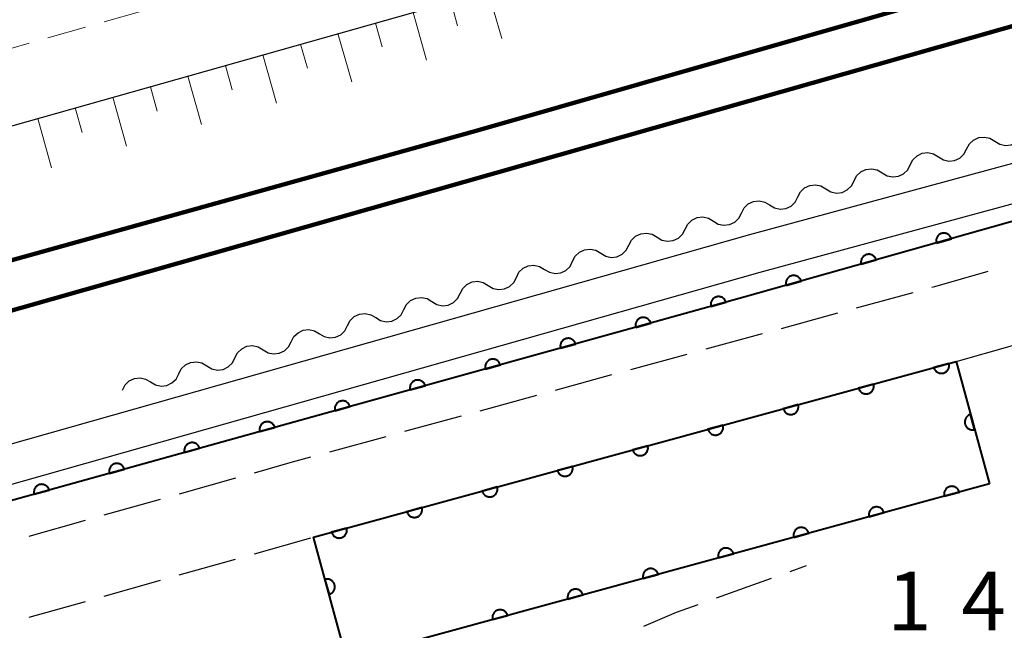
# Model space of a CAD drawing. Units: metres. Extents: x -74000 to -72000, y 34500 to 36000.
# Drawn here: x -73933 to -73870, y 35666 to 35705 of the extents above; entities that cross this region are included whole.
import ezdxf

# ---------------------------------------------------------------- set-up
doc = ezdxf.new("R2010")
doc.units = ezdxf.units.M
for name, color, linetype, lineweight in [('210100_道路縁(街区線)', 7, 'Continuous', 30), ('210600_庭園路等', 7, 'Continuous', 30), ('221300_歩道', 7, 'Continuous', 30), ('230100_普通鉄道', 7, 'Continuous', 100), ('510200_細流', 7, 'Continuous', 30), ('610111_人工斜面(上)', 7, 'Continuous', 30), ('610199_人工斜面(ヒゲ)', 7, 'Continuous', 30), ('611100_コンクリート被覆(直落)', 7, 'Continuous', 30), ('731200_図化機測定による標高点', 7, 'Continuous', 40)]:
    doc.layers.add(name, color=color, linetype=linetype, lineweight=lineweight)
doc.styles.add('Style-WORKING', font='MS Gothic.ttf')

msp = doc.modelspace()

# ---------------------------------------------------------------- linework, layer by layer
at = {"layer": '210100_道路縁(街区線)', "linetype": 'Continuous', "lineweight": 30, "flags": 128}
for points in [[(-74000, 35679.17), (-73967.17, 35688.45), (-73957.52, 35691.18), (-73907.08, 35705.44), (-73897.43, 35708.17), (-73817.33, 35730.81), (-73806.06, 35734), (-73716.58, 35759.29), (-73715.01, 35759.15)], [(-74000, 35657.55), (-73990.6, 35660.31), (-73946.34, 35673.98), (-73886.5, 35690.93), (-73849.25, 35701.03), (-73810.6, 35711.59), (-73781.37, 35718.97), (-73768.92, 35724.79)], [(-74000, 35654.94), (-73989.88, 35657.92), (-73945.63, 35671.58), (-73885.83, 35688.53), (-73848.59, 35698.62), (-73809.96, 35709.17), (-73780.56, 35716.6), (-73767.67, 35720.48)]]:
    msp.add_lwpolyline(points, dxfattribs=at)
at = {"layer": '210600_庭園路等', "linetype": 'Continuous', "lineweight": 30}
for p, q in [((-73879.65, 35686.238), (-73876.032, 35687.227)), ((-73884.473, 35684.92), (-73880.855, 35685.908)), ((-73889.296, 35683.602), (-73885.678, 35684.59)), ((-73873.28, 35682.8), (-73869.673, 35683.827)), ((-73894.119, 35682.283), (-73890.501, 35683.272)), ((-73898.942, 35680.965), (-73895.325, 35681.954)), ((-73903.765, 35679.647), (-73900.148, 35680.635)), ((-73908.588, 35678.328), (-73904.971, 35679.317)), ((-73913.411, 35677.01), (-73909.794, 35677.999)), ((-73923.043, 35674.322), (-73919.433, 35675.336)), ((-73927.856, 35672.969), (-73924.246, 35673.983)), ((-73932.67, 35671.616), (-73929.06, 35672.631)), ((-73918.233, 35670.477), (-73914.623, 35671.491)), ((-73923.046, 35669.124), (-73919.436, 35670.139)), ((-73883.919, 35669.348), (-73882.86, 35669.73)), ((-73888.624, 35667.654), (-73885.096, 35668.925)), ((-73927.86, 35667.771), (-73924.25, 35668.786)), ((-73932.673, 35666.418), (-73929.063, 35667.433))]:
    msp.add_line(p, q, dxfattribs=at)
at = {"layer": '210600_庭園路等', "linetype": 'Continuous', "lineweight": 30, "flags": 128}
for points in [[(-73874.826, 35687.556), (-73874.63, 35687.61), (-73871.22, 35688.582)], [(-73918.229, 35675.674), (-73915.79, 35676.36), (-73914.617, 35676.681)], [(-73893.28, 35665.837), (-73891.19, 35666.73), (-73889.8, 35667.231)]]:
    msp.add_lwpolyline(points, dxfattribs=at)
at = {"layer": '221300_歩道', "linetype": 'Continuous', "lineweight": 13}
for p, q in [((-73927.857, 35704.554), (-73925.452, 35705.237)), ((-73931.464, 35703.528), (-73929.059, 35704.212)), ((-73935.071, 35702.503), (-73932.667, 35703.187))]:
    msp.add_line(p, q, dxfattribs=at)
at = {"layer": '230100_普通鉄道', "linetype": 'Continuous', "lineweight": 120, "flags": 128}
for points in [[(-74000, 35670.9), (-73982.53, 35675.9), (-73932.23, 35689.72), (-73903.88, 35697.61), (-73814.38, 35723.27), (-73623.29, 35778.04), (-73453.16, 35826.64), (-73150.99, 35912.63), (-73063.21, 35937.79), (-73009.83, 35952.97), (-72974.57, 35964.07), (-72943.25, 35974.92), (-72904.54, 35990.71), (-72884.74, 36000)], [(-73623.21, 35774.35), (-74000, 35667.26)]]:
    msp.add_lwpolyline(points, dxfattribs=at)
at = {"layer": '510200_細流', "linetype": 'Continuous', "lineweight": 30, "flags": 128}
for points in [[(-73870.793, 35696.906), (-73870.48, 35696.715), (-73870.122, 35696.635), (-73869.757, 35696.673), (-73869.422, 35696.827), (-73869.156, 35697.078), (-73868.985, 35697.403)], [(-73872.601, 35696.41), (-73872.43, 35696.734), (-73872.163, 35696.986), (-73871.829, 35697.14), (-73871.464, 35697.178), (-73871.106, 35697.098), (-73870.793, 35696.906)], [(-73876.212, 35695.399), (-73876.044, 35695.726), (-73875.78, 35695.98), (-73875.447, 35696.138), (-73875.083, 35696.18), (-73874.724, 35696.103), (-73874.409, 35695.915)], [(-73874.408, 35695.913), (-73874.095, 35695.721), (-73873.737, 35695.641), (-73873.372, 35695.679), (-73873.038, 35695.833), (-73872.772, 35696.085), (-73872.601, 35696.41)], [(-73878.015, 35694.884), (-73877.7, 35694.695), (-73877.341, 35694.619), (-73876.976, 35694.661), (-73876.644, 35694.818), (-73876.379, 35695.073), (-73876.212, 35695.399)], [(-73879.817, 35694.369), (-73879.65, 35694.695), (-73879.385, 35694.95), (-73879.053, 35695.107), (-73878.688, 35695.149), (-73878.33, 35695.073), (-73878.015, 35694.884)], [(-73883.423, 35693.338), (-73883.255, 35693.665), (-73882.991, 35693.919), (-73882.659, 35694.076), (-73882.294, 35694.118), (-73881.935, 35694.042), (-73881.62, 35693.853)], [(-73881.62, 35693.853), (-73881.305, 35693.665), (-73880.946, 35693.588), (-73880.582, 35693.63), (-73880.249, 35693.788), (-73879.985, 35694.042), (-73879.817, 35694.369)], [(-73887.029, 35692.307), (-73886.861, 35692.634), (-73886.597, 35692.888), (-73886.264, 35693.046), (-73885.9, 35693.088), (-73885.541, 35693.011), (-73885.226, 35692.823)], [(-73885.226, 35692.823), (-73884.911, 35692.634), (-73884.552, 35692.558), (-73884.187, 35692.599), (-73883.855, 35692.757), (-73883.591, 35693.011), (-73883.423, 35693.338)], [(-73888.831, 35691.792), (-73888.516, 35691.603), (-73888.158, 35691.527), (-73887.793, 35691.569), (-73887.46, 35691.726), (-73887.196, 35691.981), (-73887.029, 35692.307)], [(-73890.634, 35691.277), (-73890.466, 35691.603), (-73890.202, 35691.858), (-73889.87, 35692.015), (-73889.505, 35692.057), (-73889.146, 35691.981), (-73888.831, 35691.792)], [(-73894.24, 35690.246), (-73894.072, 35690.573), (-73893.808, 35690.827), (-73893.475, 35690.984), (-73893.111, 35691.026), (-73892.752, 35690.95), (-73892.437, 35690.761)], [(-73892.437, 35690.761), (-73892.122, 35690.573), (-73891.763, 35690.496), (-73891.399, 35690.538), (-73891.066, 35690.696), (-73890.802, 35690.95), (-73890.634, 35691.277)], [(-73896.043, 35689.731), (-73895.728, 35689.542), (-73895.369, 35689.466), (-73895.004, 35689.507), (-73894.672, 35689.665), (-73894.407, 35689.919), (-73894.24, 35690.246)], [(-73897.845, 35689.215), (-73897.678, 35689.542), (-73897.413, 35689.796), (-73897.081, 35689.954), (-73896.716, 35689.996), (-73896.358, 35689.919), (-73896.043, 35689.731)], [(-73899.648, 35688.7), (-73899.333, 35688.511), (-73898.974, 35688.435), (-73898.61, 35688.477), (-73898.277, 35688.634), (-73898.013, 35688.889), (-73897.845, 35689.215)], [(-73901.451, 35688.185), (-73901.283, 35688.511), (-73901.019, 35688.766), (-73900.686, 35688.923), (-73900.322, 35688.965), (-73899.963, 35688.889), (-73899.648, 35688.7)], [(-73905.056, 35687.154), (-73904.889, 35687.481), (-73904.625, 35687.735), (-73904.292, 35687.893), (-73903.927, 35687.934), (-73903.569, 35687.858), (-73903.254, 35687.669)], [(-73903.254, 35687.669), (-73902.939, 35687.481), (-73902.58, 35687.404), (-73902.215, 35687.446), (-73901.883, 35687.604), (-73901.619, 35687.858), (-73901.451, 35688.185)], [(-73906.859, 35686.639), (-73906.544, 35686.45), (-73906.185, 35686.374), (-73905.821, 35686.415), (-73905.488, 35686.573), (-73905.224, 35686.827), (-73905.056, 35687.154)], [(-73908.662, 35686.123), (-73908.494, 35686.45), (-73908.23, 35686.704), (-73907.898, 35686.862), (-73907.533, 35686.904), (-73907.174, 35686.827), (-73906.859, 35686.639)], [(-73912.268, 35685.093), (-73912.1, 35685.419), (-73911.836, 35685.674), (-73911.503, 35685.831), (-73911.139, 35685.873), (-73910.78, 35685.797), (-73910.465, 35685.608)], [(-73910.465, 35685.608), (-73910.15, 35685.419), (-73909.791, 35685.343), (-73909.427, 35685.385), (-73909.094, 35685.542), (-73908.83, 35685.797), (-73908.662, 35686.123)], [(-73915.873, 35684.062), (-73915.706, 35684.389), (-73915.441, 35684.643), (-73915.109, 35684.801), (-73914.744, 35684.842), (-73914.385, 35684.766), (-73914.07, 35684.577)], [(-73914.07, 35684.577), (-73913.755, 35684.389), (-73913.397, 35684.312), (-73913.032, 35684.354), (-73912.7, 35684.512), (-73912.435, 35684.766), (-73912.268, 35685.093)], [(-73917.676, 35683.547), (-73917.361, 35683.358), (-73917.002, 35683.282), (-73916.638, 35683.323), (-73916.305, 35683.481), (-73916.041, 35683.735), (-73915.873, 35684.062)], [(-73919.479, 35683.031), (-73919.311, 35683.358), (-73919.047, 35683.612), (-73918.714, 35683.77), (-73918.35, 35683.812), (-73917.991, 35683.735), (-73917.676, 35683.547)], [(-73923.084, 35682.001), (-73922.917, 35682.327), (-73922.652, 35682.582), (-73922.32, 35682.739), (-73921.955, 35682.781), (-73921.597, 35682.705), (-73921.282, 35682.516)], [(-73921.282, 35682.516), (-73920.967, 35682.327), (-73920.608, 35682.251), (-73920.243, 35682.293), (-73919.911, 35682.45), (-73919.647, 35682.705), (-73919.479, 35683.031)], [(-73926.69, 35680.97), (-73926.522, 35681.297), (-73926.258, 35681.551), (-73925.926, 35681.709), (-73925.561, 35681.75), (-73925.202, 35681.674), (-73924.887, 35681.485)], [(-73924.887, 35681.485), (-73924.572, 35681.297), (-73924.213, 35681.22), (-73923.849, 35681.262), (-73923.516, 35681.42), (-73923.252, 35681.674), (-73923.084, 35682.001)]]:
    msp.add_lwpolyline(points, dxfattribs=at)
at = {"layer": '610111_人工斜面(上)', "linetype": 'Continuous', "lineweight": 13, "flags": 128}
msp.add_lwpolyline([(-74000, 35679.17), (-73967.17, 35688.45), (-73957.52, 35691.18), (-73907.08, 35705.44), (-73897.43, 35708.17), (-73817.33, 35730.81), (-73806.06, 35734), (-73716.58, 35759.29), (-73715.01, 35759.15)], dxfattribs=at)
at = {"layer": '610199_人工斜面(ヒゲ)', "linetype": 'Continuous', "lineweight": 13, "flags": 128}
for points in [[(-73903.25, 35706.52), (-73902.91, 35705.32), (-73902.39, 35703.48)], [(-73905.66, 35705.84), (-73905.51, 35705.32), (-73905.23, 35704.31)], [(-73908.06, 35705.16), (-73907.2, 35702.1)], [(-73910.47, 35704.48), (-73910.04, 35702.95)], [(-73912.88, 35703.8), (-73912, 35700.72)], [(-73915.28, 35703.12), (-73914.84, 35701.58)], [(-73917.69, 35702.44), (-73916.81, 35699.34)], [(-73920.09, 35701.76), (-73919.65, 35700.21)], [(-73922.5, 35701.08), (-73921.62, 35697.97)], [(-73924.9, 35700.4), (-73924.46, 35698.84)], [(-73927.31, 35699.72), (-73926.42, 35696.59)], [(-73929.72, 35699.04), (-73929.27, 35697.47)], [(-73932.12, 35698.36), (-73931.23, 35695.21)]]:
    msp.add_lwpolyline(points, dxfattribs=at)
at = {"layer": '611100_コンクリート被覆(直落)', "linetype": 'Continuous', "lineweight": 40, "flags": 128}
for points in [[(-73751.14, 35724.3), (-73773.96, 35717.38), (-73781.43, 35715.11), (-73801.44, 35710.07), (-73841.62, 35699.68), (-73886.79, 35686.93), (-73936.33, 35673.19), (-73989.88, 35656.97), (-74000, 35653.89)], [(-73871.14, 35674.96), (-73912.31, 35663.71), (-73914.45, 35671.54), (-73873.28, 35682.8), (-73871.14, 35674.96)]]:
    msp.add_lwpolyline(points, dxfattribs=at)
for points in [[(-73874.544, 35690.387), (-73873.581, 35690.658), (-73873.595, 35690.7), (-73873.612, 35690.74), (-73873.633, 35690.778), (-73873.656, 35690.815), (-73873.684, 35690.849), (-73873.714, 35690.881), (-73873.746, 35690.91), (-73873.781, 35690.936), (-73873.818, 35690.959), (-73873.857, 35690.978), (-73873.897, 35690.995), (-73873.939, 35691.007), (-73873.982, 35691.016), (-73874.025, 35691.021), (-73874.069, 35691.022), (-73874.112, 35691.02), (-73874.155, 35691.014), (-73874.198, 35691.004), (-73874.24, 35690.99), (-73874.28, 35690.972), (-73874.318, 35690.952), (-73874.355, 35690.928), (-73874.388, 35690.901), (-73874.421, 35690.871), (-73874.45, 35690.839), (-73874.475, 35690.804), (-73874.499, 35690.767), (-73874.518, 35690.727), (-73874.535, 35690.687), (-73874.547, 35690.646), (-73874.556, 35690.603), (-73874.561, 35690.559), (-73874.562, 35690.516), (-73874.559, 35690.473), (-73874.554, 35690.43)], [(-73879.356, 35689.029), (-73878.393, 35689.3), (-73878.407, 35689.342), (-73878.424, 35689.382), (-73878.445, 35689.42), (-73878.468, 35689.457), (-73878.496, 35689.49), (-73878.525, 35689.523), (-73878.558, 35689.552), (-73878.593, 35689.577), (-73878.63, 35689.601), (-73878.669, 35689.62), (-73878.709, 35689.637), (-73878.751, 35689.649), (-73878.794, 35689.658), (-73878.837, 35689.663), (-73878.881, 35689.664), (-73878.924, 35689.661), (-73878.967, 35689.656), (-73879.01, 35689.646), (-73879.052, 35689.632), (-73879.092, 35689.614), (-73879.13, 35689.594), (-73879.167, 35689.57), (-73879.2, 35689.543), (-73879.233, 35689.513), (-73879.262, 35689.481), (-73879.287, 35689.446), (-73879.311, 35689.409), (-73879.33, 35689.369), (-73879.347, 35689.329), (-73879.359, 35689.287), (-73879.368, 35689.244), (-73879.373, 35689.201), (-73879.374, 35689.157), (-73879.371, 35689.114), (-73879.366, 35689.071)], [(-73884.167, 35687.67), (-73883.205, 35687.942), (-73883.219, 35687.984), (-73883.236, 35688.023), (-73883.256, 35688.061), (-73883.28, 35688.098), (-73883.308, 35688.132), (-73883.337, 35688.164), (-73883.37, 35688.194), (-73883.405, 35688.219), (-73883.442, 35688.243), (-73883.481, 35688.262), (-73883.521, 35688.279), (-73883.563, 35688.291), (-73883.606, 35688.299), (-73883.649, 35688.305), (-73883.693, 35688.306), (-73883.736, 35688.303), (-73883.779, 35688.297), (-73883.822, 35688.287), (-73883.864, 35688.273), (-73883.904, 35688.256), (-73883.942, 35688.236), (-73883.979, 35688.212), (-73884.012, 35688.185), (-73884.045, 35688.155), (-73884.074, 35688.123), (-73884.099, 35688.087), (-73884.123, 35688.051), (-73884.142, 35688.011), (-73884.159, 35687.971), (-73884.171, 35687.929), (-73884.18, 35687.886), (-73884.185, 35687.843), (-73884.186, 35687.799), (-73884.183, 35687.756), (-73884.178, 35687.713)], [(-73888.982, 35686.322), (-73888.019, 35686.589), (-73888.032, 35686.631), (-73888.05, 35686.671), (-73888.069, 35686.709), (-73888.093, 35686.746), (-73888.12, 35686.78), (-73888.15, 35686.812), (-73888.182, 35686.842), (-73888.217, 35686.867), (-73888.254, 35686.891), (-73888.293, 35686.91), (-73888.333, 35686.927), (-73888.375, 35686.94), (-73888.418, 35686.949), (-73888.461, 35686.954), (-73888.505, 35686.956), (-73888.548, 35686.953), (-73888.591, 35686.947), (-73888.634, 35686.937), (-73888.676, 35686.924), (-73888.716, 35686.906), (-73888.754, 35686.887), (-73888.791, 35686.863), (-73888.825, 35686.836), (-73888.857, 35686.806), (-73888.887, 35686.774), (-73888.912, 35686.739), (-73888.936, 35686.702), (-73888.955, 35686.663), (-73888.972, 35686.623), (-73888.985, 35686.581), (-73888.993, 35686.538), (-73888.999, 35686.495), (-73889, 35686.451), (-73888.998, 35686.408), (-73888.992, 35686.365)], [(-73893.8, 35684.986), (-73892.837, 35685.253), (-73892.85, 35685.295), (-73892.868, 35685.335), (-73892.888, 35685.373), (-73892.911, 35685.41), (-73892.938, 35685.444), (-73892.968, 35685.476), (-73893, 35685.505), (-73893.035, 35685.531), (-73893.072, 35685.555), (-73893.112, 35685.574), (-73893.152, 35685.591), (-73893.193, 35685.603), (-73893.236, 35685.612), (-73893.279, 35685.618), (-73893.323, 35685.619), (-73893.366, 35685.617), (-73893.409, 35685.611), (-73893.452, 35685.601), (-73893.494, 35685.587), (-73893.534, 35685.57), (-73893.572, 35685.55), (-73893.609, 35685.526), (-73893.643, 35685.499), (-73893.675, 35685.47), (-73893.705, 35685.438), (-73893.73, 35685.403), (-73893.754, 35685.366), (-73893.773, 35685.326), (-73893.79, 35685.286), (-73893.803, 35685.244), (-73893.811, 35685.202), (-73893.817, 35685.158), (-73893.818, 35685.115), (-73893.816, 35685.072), (-73893.81, 35685.029)], [(-73898.618, 35683.649), (-73897.655, 35683.917), (-73897.669, 35683.958), (-73897.686, 35683.998), (-73897.706, 35684.036), (-73897.729, 35684.073), (-73897.757, 35684.107), (-73897.786, 35684.14), (-73897.818, 35684.169), (-73897.853, 35684.195), (-73897.89, 35684.219), (-73897.93, 35684.238), (-73897.97, 35684.255), (-73898.011, 35684.267), (-73898.054, 35684.276), (-73898.098, 35684.282), (-73898.141, 35684.283), (-73898.184, 35684.28), (-73898.227, 35684.275), (-73898.27, 35684.265), (-73898.312, 35684.251), (-73898.352, 35684.234), (-73898.39, 35684.214), (-73898.427, 35684.19), (-73898.461, 35684.163), (-73898.493, 35684.133), (-73898.523, 35684.101), (-73898.548, 35684.066), (-73898.572, 35684.029), (-73898.592, 35683.99), (-73898.608, 35683.95), (-73898.621, 35683.908), (-73898.63, 35683.865), (-73898.635, 35683.822), (-73898.637, 35683.778), (-73898.634, 35683.735), (-73898.628, 35683.692)], [(-73903.437, 35682.313), (-73902.473, 35682.58), (-73902.487, 35682.622), (-73902.504, 35682.662), (-73902.524, 35682.7), (-73902.548, 35682.737), (-73902.575, 35682.771), (-73902.604, 35682.803), (-73902.636, 35682.833), (-73902.672, 35682.858), (-73902.708, 35682.882), (-73902.748, 35682.902), (-73902.788, 35682.918), (-73902.83, 35682.931), (-73902.873, 35682.94), (-73902.916, 35682.945), (-73902.96, 35682.947), (-73903.002, 35682.944), (-73903.045, 35682.938), (-73903.088, 35682.928), (-73903.13, 35682.915), (-73903.17, 35682.898), (-73903.208, 35682.878), (-73903.245, 35682.854), (-73903.279, 35682.827), (-73903.311, 35682.797), (-73903.341, 35682.765), (-73903.366, 35682.73), (-73903.391, 35682.693), (-73903.41, 35682.654), (-73903.427, 35682.614), (-73903.439, 35682.572), (-73903.448, 35682.529), (-73903.453, 35682.486), (-73903.455, 35682.442), (-73903.452, 35682.399), (-73903.446, 35682.356)], [(-73873.742, 35682.674), (-73874.706, 35682.41), (-73874.693, 35682.368), (-73874.676, 35682.328), (-73874.656, 35682.29), (-73874.632, 35682.253), (-73874.605, 35682.219), (-73874.576, 35682.186), (-73874.544, 35682.157), (-73874.509, 35682.131), (-73874.472, 35682.107), (-73874.433, 35682.088), (-73874.393, 35682.071), (-73874.351, 35682.058), (-73874.308, 35682.049), (-73874.265, 35682.043), (-73874.221, 35682.042), (-73874.178, 35682.044), (-73874.135, 35682.05), (-73874.092, 35682.06), (-73874.05, 35682.073), (-73874.01, 35682.09), (-73873.972, 35682.11), (-73873.935, 35682.134), (-73873.901, 35682.161), (-73873.869, 35682.19), (-73873.839, 35682.222), (-73873.813, 35682.257), (-73873.789, 35682.294), (-73873.77, 35682.333), (-73873.753, 35682.373), (-73873.74, 35682.415), (-73873.731, 35682.458), (-73873.725, 35682.501), (-73873.724, 35682.545), (-73873.726, 35682.588), (-73873.732, 35682.631)], [(-73908.255, 35680.977), (-73907.291, 35681.244), (-73907.305, 35681.286), (-73907.322, 35681.326), (-73907.342, 35681.364), (-73907.366, 35681.401), (-73907.393, 35681.435), (-73907.422, 35681.467), (-73907.455, 35681.496), (-73907.49, 35681.522), (-73907.526, 35681.546), (-73907.566, 35681.565), (-73907.606, 35681.582), (-73907.648, 35681.594), (-73907.691, 35681.603), (-73907.734, 35681.609), (-73907.778, 35681.61), (-73907.821, 35681.608), (-73907.864, 35681.602), (-73907.907, 35681.592), (-73907.948, 35681.578), (-73907.988, 35681.561), (-73908.026, 35681.541), (-73908.063, 35681.518), (-73908.097, 35681.49), (-73908.13, 35681.461), (-73908.159, 35681.429), (-73908.185, 35681.394), (-73908.209, 35681.357), (-73908.228, 35681.317), (-73908.245, 35681.277), (-73908.257, 35681.236), (-73908.266, 35681.193), (-73908.272, 35681.15), (-73908.273, 35681.106), (-73908.27, 35681.063), (-73908.265, 35681.02)], [(-73878.565, 35681.355), (-73879.529, 35681.091), (-73879.516, 35681.049), (-73879.498, 35681.009), (-73879.479, 35680.971), (-73879.455, 35680.934), (-73879.428, 35680.9), (-73879.399, 35680.867), (-73879.367, 35680.838), (-73879.332, 35680.812), (-73879.295, 35680.788), (-73879.255, 35680.769), (-73879.215, 35680.752), (-73879.174, 35680.739), (-73879.131, 35680.73), (-73879.088, 35680.724), (-73879.044, 35680.723), (-73879.001, 35680.725), (-73878.958, 35680.731), (-73878.915, 35680.74), (-73878.873, 35680.754), (-73878.833, 35680.771), (-73878.795, 35680.791), (-73878.758, 35680.815), (-73878.724, 35680.841), (-73878.691, 35680.871), (-73878.662, 35680.903), (-73878.636, 35680.938), (-73878.612, 35680.975), (-73878.593, 35681.014), (-73878.576, 35681.054), (-73878.563, 35681.096), (-73878.554, 35681.139), (-73878.548, 35681.182), (-73878.547, 35681.226), (-73878.549, 35681.269), (-73878.555, 35681.312)], [(-73913.073, 35679.64), (-73912.109, 35679.908), (-73912.123, 35679.95), (-73912.14, 35679.989), (-73912.16, 35680.027), (-73912.184, 35680.064), (-73912.211, 35680.098), (-73912.241, 35680.131), (-73912.273, 35680.16), (-73912.308, 35680.186), (-73912.345, 35680.21), (-73912.384, 35680.229), (-73912.424, 35680.246), (-73912.466, 35680.258), (-73912.509, 35680.267), (-73912.552, 35680.273), (-73912.596, 35680.274), (-73912.639, 35680.271), (-73912.682, 35680.266), (-73912.725, 35680.256), (-73912.767, 35680.242), (-73912.806, 35680.225), (-73912.844, 35680.205), (-73912.881, 35680.181), (-73912.915, 35680.154), (-73912.948, 35680.124), (-73912.977, 35680.092), (-73913.003, 35680.057), (-73913.027, 35680.021), (-73913.046, 35679.981), (-73913.063, 35679.941), (-73913.075, 35679.899), (-73913.084, 35679.856), (-73913.09, 35679.813), (-73913.091, 35679.769), (-73913.088, 35679.726), (-73913.083, 35679.683)], [(-73883.387, 35680.036), (-73884.352, 35679.772), (-73884.338, 35679.73), (-73884.321, 35679.69), (-73884.302, 35679.652), (-73884.278, 35679.615), (-73884.251, 35679.581), (-73884.221, 35679.548), (-73884.189, 35679.519), (-73884.154, 35679.493), (-73884.118, 35679.469), (-73884.078, 35679.45), (-73884.038, 35679.433), (-73883.997, 35679.42), (-73883.954, 35679.411), (-73883.911, 35679.405), (-73883.867, 35679.404), (-73883.824, 35679.406), (-73883.781, 35679.412), (-73883.738, 35679.421), (-73883.696, 35679.435), (-73883.656, 35679.452), (-73883.618, 35679.472), (-73883.581, 35679.495), (-73883.547, 35679.522), (-73883.514, 35679.552), (-73883.485, 35679.584), (-73883.459, 35679.619), (-73883.435, 35679.656), (-73883.416, 35679.695), (-73883.399, 35679.735), (-73883.386, 35679.777), (-73883.377, 35679.82), (-73883.371, 35679.863), (-73883.37, 35679.907), (-73883.372, 35679.95), (-73883.378, 35679.993)], [(-73917.891, 35678.304), (-73916.927, 35678.571), (-73916.941, 35678.613), (-73916.958, 35678.653), (-73916.978, 35678.691), (-73917.002, 35678.728), (-73917.029, 35678.762), (-73917.059, 35678.794), (-73917.091, 35678.824), (-73917.126, 35678.849), (-73917.163, 35678.873), (-73917.202, 35678.893), (-73917.242, 35678.91), (-73917.284, 35678.922), (-73917.327, 35678.931), (-73917.37, 35678.936), (-73917.414, 35678.938), (-73917.457, 35678.935), (-73917.5, 35678.929), (-73917.543, 35678.92), (-73917.585, 35678.906), (-73917.624, 35678.889), (-73917.663, 35678.869), (-73917.7, 35678.845), (-73917.734, 35678.818), (-73917.766, 35678.788), (-73917.795, 35678.756), (-73917.821, 35678.721), (-73917.845, 35678.684), (-73917.864, 35678.645), (-73917.881, 35678.605), (-73917.893, 35678.563), (-73917.902, 35678.52), (-73917.908, 35678.477), (-73917.909, 35678.433), (-73917.907, 35678.39), (-73917.901, 35678.347)], [(-73872.089, 35678.438), (-73872.353, 35679.403), (-73872.395, 35679.389), (-73872.435, 35679.372), (-73872.473, 35679.353), (-73872.51, 35679.329), (-73872.544, 35679.302), (-73872.576, 35679.272), (-73872.606, 35679.24), (-73872.632, 35679.205), (-73872.656, 35679.169), (-73872.675, 35679.129), (-73872.692, 35679.089), (-73872.705, 35679.048), (-73872.714, 35679.005), (-73872.72, 35678.962), (-73872.721, 35678.918), (-73872.719, 35678.875), (-73872.713, 35678.832), (-73872.703, 35678.789), (-73872.69, 35678.747), (-73872.673, 35678.707), (-73872.653, 35678.669), (-73872.629, 35678.632), (-73872.603, 35678.598), (-73872.573, 35678.565), (-73872.541, 35678.536), (-73872.506, 35678.51), (-73872.469, 35678.486), (-73872.43, 35678.467), (-73872.39, 35678.449), (-73872.348, 35678.437), (-73872.305, 35678.428), (-73872.262, 35678.422), (-73872.218, 35678.421), (-73872.175, 35678.423), (-73872.132, 35678.429)], [(-73888.21, 35678.717), (-73889.175, 35678.453), (-73889.161, 35678.411), (-73889.144, 35678.371), (-73889.124, 35678.333), (-73889.101, 35678.296), (-73889.074, 35678.262), (-73889.044, 35678.229), (-73889.012, 35678.2), (-73888.977, 35678.174), (-73888.941, 35678.15), (-73888.901, 35678.131), (-73888.861, 35678.113), (-73888.819, 35678.101), (-73888.777, 35678.092), (-73888.734, 35678.086), (-73888.69, 35678.085), (-73888.647, 35678.087), (-73888.604, 35678.093), (-73888.561, 35678.102), (-73888.519, 35678.116), (-73888.479, 35678.133), (-73888.441, 35678.153), (-73888.404, 35678.176), (-73888.37, 35678.203), (-73888.337, 35678.233), (-73888.308, 35678.265), (-73888.282, 35678.3), (-73888.258, 35678.337), (-73888.238, 35678.376), (-73888.221, 35678.416), (-73888.209, 35678.458), (-73888.2, 35678.501), (-73888.194, 35678.544), (-73888.193, 35678.588), (-73888.195, 35678.631), (-73888.201, 35678.674)], [(-73922.709, 35676.968), (-73921.745, 35677.235), (-73921.759, 35677.277), (-73921.776, 35677.317), (-73921.796, 35677.355), (-73921.82, 35677.392), (-73921.847, 35677.426), (-73921.877, 35677.458), (-73921.909, 35677.488), (-73921.944, 35677.513), (-73921.981, 35677.537), (-73922.02, 35677.556), (-73922.06, 35677.573), (-73922.102, 35677.585), (-73922.145, 35677.594), (-73922.188, 35677.6), (-73922.232, 35677.601), (-73922.275, 35677.599), (-73922.318, 35677.593), (-73922.361, 35677.583), (-73922.403, 35677.57), (-73922.443, 35677.552), (-73922.481, 35677.532), (-73922.518, 35677.509), (-73922.552, 35677.482), (-73922.584, 35677.452), (-73922.613, 35677.42), (-73922.639, 35677.385), (-73922.663, 35677.348), (-73922.682, 35677.308), (-73922.699, 35677.268), (-73922.711, 35677.227), (-73922.72, 35677.184), (-73922.726, 35677.141), (-73922.727, 35677.097), (-73922.725, 35677.054), (-73922.719, 35677.011)], [(-73893.033, 35677.398), (-73893.998, 35677.134), (-73893.984, 35677.092), (-73893.967, 35677.052), (-73893.947, 35677.014), (-73893.924, 35676.977), (-73893.897, 35676.943), (-73893.867, 35676.91), (-73893.835, 35676.881), (-73893.8, 35676.855), (-73893.764, 35676.831), (-73893.724, 35676.811), (-73893.684, 35676.794), (-73893.642, 35676.782), (-73893.599, 35676.773), (-73893.556, 35676.767), (-73893.512, 35676.766), (-73893.47, 35676.768), (-73893.426, 35676.774), (-73893.384, 35676.783), (-73893.342, 35676.797), (-73893.302, 35676.814), (-73893.264, 35676.834), (-73893.227, 35676.857), (-73893.192, 35676.884), (-73893.16, 35676.914), (-73893.13, 35676.946), (-73893.105, 35676.981), (-73893.081, 35677.018), (-73893.061, 35677.057), (-73893.044, 35677.097), (-73893.032, 35677.139), (-73893.023, 35677.182), (-73893.017, 35677.225), (-73893.016, 35677.269), (-73893.018, 35677.311), (-73893.023, 35677.355)], [(-73927.527, 35675.631), (-73926.564, 35675.899), (-73926.577, 35675.941), (-73926.595, 35675.98), (-73926.614, 35676.018), (-73926.638, 35676.055), (-73926.665, 35676.089), (-73926.695, 35676.122), (-73926.727, 35676.151), (-73926.762, 35676.177), (-73926.799, 35676.201), (-73926.838, 35676.22), (-73926.878, 35676.237), (-73926.92, 35676.249), (-73926.963, 35676.258), (-73927.006, 35676.264), (-73927.05, 35676.265), (-73927.093, 35676.262), (-73927.136, 35676.257), (-73927.179, 35676.247), (-73927.221, 35676.233), (-73927.261, 35676.216), (-73927.299, 35676.196), (-73927.336, 35676.172), (-73927.37, 35676.145), (-73927.402, 35676.116), (-73927.432, 35676.083), (-73927.457, 35676.048), (-73927.481, 35676.012), (-73927.5, 35675.972), (-73927.517, 35675.932), (-73927.529, 35675.89), (-73927.538, 35675.847), (-73927.544, 35675.804), (-73927.545, 35675.76), (-73927.543, 35675.717), (-73927.537, 35675.674)], [(-73897.856, 35676.078), (-73898.821, 35675.815), (-73898.807, 35675.773), (-73898.79, 35675.733), (-73898.77, 35675.695), (-73898.747, 35675.658), (-73898.72, 35675.624), (-73898.69, 35675.591), (-73898.658, 35675.562), (-73898.623, 35675.536), (-73898.586, 35675.512), (-73898.547, 35675.492), (-73898.507, 35675.475), (-73898.465, 35675.463), (-73898.422, 35675.454), (-73898.379, 35675.448), (-73898.335, 35675.447), (-73898.292, 35675.449), (-73898.249, 35675.455), (-73898.206, 35675.464), (-73898.164, 35675.478), (-73898.125, 35675.495), (-73898.086, 35675.515), (-73898.049, 35675.538), (-73898.015, 35675.565), (-73897.983, 35675.595), (-73897.953, 35675.627), (-73897.928, 35675.662), (-73897.903, 35675.698), (-73897.884, 35675.738), (-73897.867, 35675.778), (-73897.855, 35675.82), (-73897.846, 35675.863), (-73897.84, 35675.906), (-73897.838, 35675.95), (-73897.841, 35675.992), (-73897.846, 35676.035)], [(-73932.345, 35674.295), (-73931.382, 35674.562), (-73931.395, 35674.604), (-73931.413, 35674.644), (-73931.433, 35674.682), (-73931.456, 35674.719), (-73931.483, 35674.753), (-73931.513, 35674.785), (-73931.545, 35674.815), (-73931.58, 35674.84), (-73931.617, 35674.865), (-73931.657, 35674.884), (-73931.697, 35674.901), (-73931.738, 35674.913), (-73931.781, 35674.922), (-73931.824, 35674.927), (-73931.868, 35674.929), (-73931.911, 35674.926), (-73931.954, 35674.92), (-73931.997, 35674.911), (-73932.039, 35674.897), (-73932.079, 35674.88), (-73932.117, 35674.86), (-73932.154, 35674.836), (-73932.188, 35674.809), (-73932.22, 35674.779), (-73932.25, 35674.747), (-73932.275, 35674.712), (-73932.299, 35674.675), (-73932.318, 35674.636), (-73932.335, 35674.596), (-73932.348, 35674.554), (-73932.356, 35674.511), (-73932.362, 35674.468), (-73932.363, 35674.424), (-73932.361, 35674.381), (-73932.355, 35674.338)], [(-73902.679, 35674.759), (-73903.643, 35674.496), (-73903.63, 35674.454), (-73903.613, 35674.414), (-73903.593, 35674.376), (-73903.569, 35674.339), (-73903.542, 35674.304), (-73903.513, 35674.272), (-73903.481, 35674.242), (-73903.446, 35674.217), (-73903.409, 35674.193), (-73903.37, 35674.173), (-73903.33, 35674.156), (-73903.288, 35674.144), (-73903.245, 35674.135), (-73903.202, 35674.129), (-73903.158, 35674.128), (-73903.115, 35674.13), (-73903.072, 35674.136), (-73903.029, 35674.145), (-73902.987, 35674.159), (-73902.947, 35674.176), (-73902.909, 35674.196), (-73902.872, 35674.219), (-73902.838, 35674.246), (-73902.806, 35674.276), (-73902.776, 35674.308), (-73902.751, 35674.343), (-73902.726, 35674.379), (-73902.707, 35674.419), (-73902.69, 35674.459), (-73902.678, 35674.501), (-73902.669, 35674.543), (-73902.663, 35674.587), (-73902.661, 35674.63), (-73902.664, 35674.673), (-73902.669, 35674.716)], [(-73874.034, 35674.169), (-73873.069, 35674.433), (-73873.083, 35674.475), (-73873.1, 35674.515), (-73873.12, 35674.553), (-73873.143, 35674.59), (-73873.17, 35674.624), (-73873.2, 35674.656), (-73873.232, 35674.686), (-73873.267, 35674.712), (-73873.303, 35674.736), (-73873.343, 35674.755), (-73873.383, 35674.772), (-73873.425, 35674.785), (-73873.467, 35674.794), (-73873.511, 35674.799), (-73873.554, 35674.801), (-73873.597, 35674.799), (-73873.64, 35674.793), (-73873.683, 35674.783), (-73873.725, 35674.77), (-73873.765, 35674.753), (-73873.803, 35674.733), (-73873.84, 35674.709), (-73873.875, 35674.682), (-73873.907, 35674.653), (-73873.937, 35674.621), (-73873.962, 35674.586), (-73873.986, 35674.549), (-73874.006, 35674.51), (-73874.023, 35674.47), (-73874.035, 35674.428), (-73874.044, 35674.385), (-73874.05, 35674.342), (-73874.052, 35674.298), (-73874.049, 35674.255), (-73874.044, 35674.212)], [(-73907.502, 35673.44), (-73908.466, 35673.177), (-73908.453, 35673.135), (-73908.436, 35673.095), (-73908.416, 35673.057), (-73908.392, 35673.02), (-73908.365, 35672.985), (-73908.336, 35672.953), (-73908.304, 35672.923), (-73908.269, 35672.898), (-73908.232, 35672.874), (-73908.193, 35672.854), (-73908.153, 35672.837), (-73908.111, 35672.825), (-73908.068, 35672.816), (-73908.025, 35672.81), (-73907.981, 35672.809), (-73907.938, 35672.811), (-73907.895, 35672.816), (-73907.852, 35672.826), (-73907.81, 35672.84), (-73907.77, 35672.857), (-73907.732, 35672.877), (-73907.695, 35672.9), (-73907.661, 35672.927), (-73907.629, 35672.957), (-73907.599, 35672.989), (-73907.573, 35673.024), (-73907.549, 35673.06), (-73907.53, 35673.1), (-73907.513, 35673.14), (-73907.5, 35673.182), (-73907.491, 35673.224), (-73907.486, 35673.267), (-73907.484, 35673.311), (-73907.487, 35673.354), (-73907.492, 35673.397)], [(-73878.857, 35672.851), (-73877.892, 35673.115), (-73877.906, 35673.157), (-73877.923, 35673.197), (-73877.943, 35673.235), (-73877.966, 35673.272), (-73877.993, 35673.306), (-73878.023, 35673.338), (-73878.055, 35673.368), (-73878.09, 35673.394), (-73878.127, 35673.418), (-73878.166, 35673.437), (-73878.206, 35673.454), (-73878.248, 35673.467), (-73878.291, 35673.476), (-73878.334, 35673.482), (-73878.378, 35673.483), (-73878.421, 35673.481), (-73878.464, 35673.475), (-73878.507, 35673.465), (-73878.548, 35673.452), (-73878.588, 35673.435), (-73878.627, 35673.415), (-73878.664, 35673.391), (-73878.698, 35673.364), (-73878.73, 35673.335), (-73878.76, 35673.303), (-73878.785, 35673.268), (-73878.81, 35673.231), (-73878.829, 35673.192), (-73878.846, 35673.152), (-73878.858, 35673.11), (-73878.867, 35673.067), (-73878.873, 35673.024), (-73878.875, 35672.98), (-73878.872, 35672.937), (-73878.867, 35672.894)], [(-73912.325, 35672.121), (-73913.289, 35671.857), (-73913.276, 35671.816), (-73913.259, 35671.776), (-73913.239, 35671.738), (-73913.215, 35671.7), (-73913.188, 35671.666), (-73913.159, 35671.634), (-73913.127, 35671.604), (-73913.092, 35671.579), (-73913.055, 35671.555), (-73913.016, 35671.535), (-73912.976, 35671.518), (-73912.934, 35671.506), (-73912.891, 35671.497), (-73912.848, 35671.491), (-73912.804, 35671.489), (-73912.761, 35671.492), (-73912.718, 35671.497), (-73912.675, 35671.507), (-73912.633, 35671.521), (-73912.593, 35671.538), (-73912.555, 35671.558), (-73912.518, 35671.581), (-73912.484, 35671.608), (-73912.452, 35671.638), (-73912.422, 35671.67), (-73912.396, 35671.705), (-73912.372, 35671.741), (-73912.353, 35671.781), (-73912.336, 35671.821), (-73912.323, 35671.862), (-73912.314, 35671.905), (-73912.308, 35671.948), (-73912.307, 35671.992), (-73912.309, 35672.035), (-73912.315, 35672.078)], [(-73883.68, 35671.533), (-73882.716, 35671.797), (-73882.729, 35671.839), (-73882.746, 35671.879), (-73882.766, 35671.917), (-73882.79, 35671.954), (-73882.817, 35671.988), (-73882.846, 35672.02), (-73882.878, 35672.05), (-73882.913, 35672.076), (-73882.95, 35672.1), (-73882.989, 35672.119), (-73883.029, 35672.136), (-73883.071, 35672.149), (-73883.114, 35672.158), (-73883.157, 35672.164), (-73883.201, 35672.165), (-73883.244, 35672.163), (-73883.287, 35672.157), (-73883.33, 35672.147), (-73883.372, 35672.134), (-73883.412, 35672.117), (-73883.45, 35672.097), (-73883.487, 35672.073), (-73883.521, 35672.046), (-73883.553, 35672.017), (-73883.583, 35671.985), (-73883.609, 35671.95), (-73883.633, 35671.913), (-73883.652, 35671.874), (-73883.669, 35671.834), (-73883.682, 35671.792), (-73883.691, 35671.749), (-73883.696, 35671.706), (-73883.698, 35671.662), (-73883.695, 35671.619), (-73883.69, 35671.576)], [(-73888.503, 35670.215), (-73887.539, 35670.479), (-73887.552, 35670.521), (-73887.569, 35670.561), (-73887.589, 35670.599), (-73887.613, 35670.636), (-73887.64, 35670.67), (-73887.669, 35670.702), (-73887.701, 35670.732), (-73887.736, 35670.758), (-73887.773, 35670.782), (-73887.812, 35670.801), (-73887.852, 35670.818), (-73887.894, 35670.831), (-73887.937, 35670.84), (-73887.98, 35670.846), (-73888.024, 35670.847), (-73888.067, 35670.845), (-73888.11, 35670.839), (-73888.153, 35670.829), (-73888.195, 35670.816), (-73888.235, 35670.799), (-73888.273, 35670.779), (-73888.31, 35670.755), (-73888.344, 35670.728), (-73888.376, 35670.699), (-73888.406, 35670.667), (-73888.432, 35670.632), (-73888.456, 35670.595), (-73888.475, 35670.556), (-73888.492, 35670.516), (-73888.505, 35670.474), (-73888.514, 35670.431), (-73888.52, 35670.388), (-73888.521, 35670.344), (-73888.519, 35670.301), (-73888.513, 35670.258)], [(-73893.327, 35668.897), (-73892.362, 35669.161), (-73892.375, 35669.203), (-73892.393, 35669.243), (-73892.412, 35669.281), (-73892.436, 35669.318), (-73892.463, 35669.352), (-73892.492, 35669.384), (-73892.524, 35669.414), (-73892.559, 35669.44), (-73892.596, 35669.464), (-73892.636, 35669.483), (-73892.675, 35669.5), (-73892.717, 35669.513), (-73892.76, 35669.522), (-73892.803, 35669.528), (-73892.847, 35669.529), (-73892.89, 35669.527), (-73892.933, 35669.521), (-73892.976, 35669.511), (-73893.018, 35669.498), (-73893.058, 35669.481), (-73893.096, 35669.461), (-73893.133, 35669.437), (-73893.167, 35669.411), (-73893.2, 35669.381), (-73893.229, 35669.349), (-73893.255, 35669.314), (-73893.279, 35669.277), (-73893.298, 35669.238), (-73893.315, 35669.198), (-73893.328, 35669.156), (-73893.337, 35669.113), (-73893.343, 35669.07), (-73893.344, 35669.026), (-73893.342, 35668.983), (-73893.336, 35668.94)], [(-73913.713, 35668.842), (-73913.449, 35667.878), (-73913.407, 35667.891), (-73913.367, 35667.908), (-73913.329, 35667.928), (-73913.292, 35667.952), (-73913.258, 35667.979), (-73913.226, 35668.008), (-73913.196, 35668.04), (-73913.17, 35668.075), (-73913.146, 35668.112), (-73913.127, 35668.151), (-73913.11, 35668.191), (-73913.097, 35668.233), (-73913.088, 35668.276), (-73913.082, 35668.319), (-73913.081, 35668.363), (-73913.083, 35668.406), (-73913.089, 35668.449), (-73913.099, 35668.492), (-73913.112, 35668.534), (-73913.129, 35668.574), (-73913.149, 35668.612), (-73913.173, 35668.649), (-73913.2, 35668.683), (-73913.229, 35668.715), (-73913.261, 35668.745), (-73913.296, 35668.771), (-73913.333, 35668.795), (-73913.372, 35668.814), (-73913.412, 35668.831), (-73913.454, 35668.844), (-73913.497, 35668.853), (-73913.54, 35668.859), (-73913.584, 35668.86), (-73913.627, 35668.858), (-73913.67, 35668.852)], [(-73898.15, 35667.579), (-73897.185, 35667.843), (-73897.199, 35667.885), (-73897.216, 35667.925), (-73897.236, 35667.963), (-73897.259, 35668), (-73897.286, 35668.034), (-73897.316, 35668.066), (-73897.348, 35668.096), (-73897.383, 35668.122), (-73897.419, 35668.146), (-73897.459, 35668.165), (-73897.499, 35668.182), (-73897.54, 35668.195), (-73897.583, 35668.204), (-73897.626, 35668.21), (-73897.67, 35668.211), (-73897.713, 35668.209), (-73897.756, 35668.203), (-73897.799, 35668.194), (-73897.841, 35668.18), (-73897.881, 35668.163), (-73897.919, 35668.143), (-73897.956, 35668.119), (-73897.99, 35668.093), (-73898.023, 35668.063), (-73898.052, 35668.031), (-73898.078, 35667.996), (-73898.102, 35667.959), (-73898.122, 35667.92), (-73898.139, 35667.88), (-73898.151, 35667.838), (-73898.16, 35667.795), (-73898.166, 35667.752), (-73898.167, 35667.708), (-73898.165, 35667.665), (-73898.159, 35667.622)], [(-73902.973, 35666.261), (-73902.008, 35666.525), (-73902.022, 35666.567), (-73902.039, 35666.607), (-73902.059, 35666.645), (-73902.082, 35666.682), (-73902.109, 35666.716), (-73902.139, 35666.749), (-73902.171, 35666.778), (-73902.206, 35666.804), (-73902.242, 35666.828), (-73902.282, 35666.847), (-73902.322, 35666.864), (-73902.364, 35666.877), (-73902.406, 35666.886), (-73902.45, 35666.892), (-73902.493, 35666.893), (-73902.536, 35666.891), (-73902.579, 35666.885), (-73902.622, 35666.876), (-73902.664, 35666.862), (-73902.704, 35666.845), (-73902.742, 35666.825), (-73902.779, 35666.802), (-73902.814, 35666.775), (-73902.846, 35666.745), (-73902.876, 35666.713), (-73902.901, 35666.678), (-73902.925, 35666.641), (-73902.945, 35666.602), (-73902.962, 35666.562), (-73902.974, 35666.52), (-73902.983, 35666.477), (-73902.989, 35666.434), (-73902.991, 35666.39), (-73902.988, 35666.347), (-73902.983, 35666.304)]]:
    msp.add_lwpolyline(points, close=True, dxfattribs=at)

# ---------------------------------------------------------------- texts
at = {"layer": '731200_図化機測定による標高点', "linetype": 'Continuous', "lineweight": 40, "style": 'Style-WORKING'}
for s, p in [('1', (-73877.69, 35665.58, -9.999)), ('4', (-73872.94, 35665.58, -9.999))]:
    msp.add_text(s, height=3.75, dxfattribs=at).set_placement(p)

doc.saveas('drawing.dxf')
